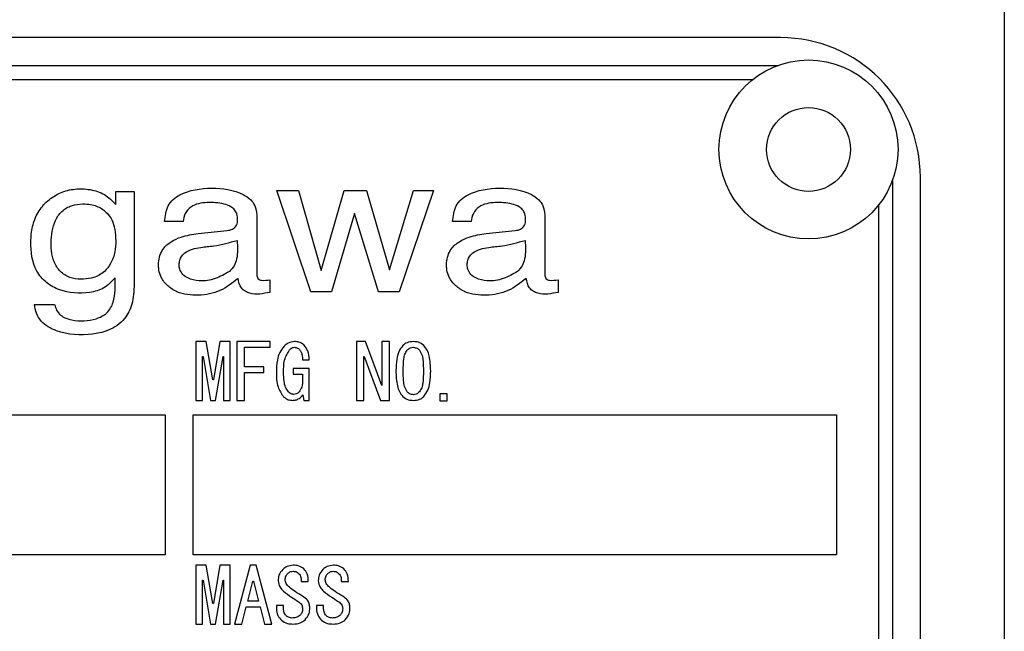
# Model space of a CAD drawing. Extents: x -37 to 3567, y -108 to 2508.
# Drawn here: x 3249 to 3284, y 686 to 708 of the extents above; entities that cross this region are included whole.
import ezdxf

# ---------------------------------------------------------------- set-up
doc = ezdxf.new("R2010")
doc.units = 0
doc.header["$LTSCALE"] = 6
doc.layers.get('0').update_dxf_attribs({"linetype": 'CONTINUOUS'})

msp = doc.modelspace()

# ---------------------------------------------------------------- linework, layer by layer
at = {"color": 7, "linetype": 'CONTINUOUS'}
for p, q in [((3284.1787518, 901.9871676), (3284.1787518, 665.8155947)), ((3276.1787518, 706.9871676), (3221.1787518, 706.9871676)), ((3281.1787518, 670.9871676), (3281.1787518, 701.9871676))]:
    msp.add_line(p, q, dxfattribs=at)
at = {"color": 8, "linetype": 'CONTINUOUS'}
for p, q in [((3221.2923047, 705.9871676), (3276.0651989, 705.9871676)), ((3222.1762502, 705.4871676), (3275.1812533, 705.4871676)), ((3280.1787518, 701.8736147), (3280.1787518, 671.1007205)), ((3258.1701471, 701.513548), (3258.9452598, 701.513548)), ((3259.3858182, 697.8910296), (3258.1701471, 701.513548)), ((3258.9452598, 701.513548), (3259.7557776, 698.6586811)), ((3259.7557776, 698.6586811), (3260.5780502, 701.513548)), ((3260.5780502, 701.513548), (3261.3728011, 701.513548)), ((3261.3728011, 701.513548), (3262.1990154, 698.675715)), ((3262.1990154, 698.675715), (3263.0607053, 701.513548)), ((3263.7690198, 701.513548), (3262.5453244, 697.8910296)), ((3263.0607053, 701.513548), (3263.7690198, 701.513548)), ((3252.4216295, 701.4796914), (3253.074619, 701.4796914)), ((3252.4216295, 701.0230844), (3252.4216295, 701.4796914)), ((3253.074619, 701.4796914), (3253.074619, 698.226891)), ((3279.6787518, 700.9896692), (3279.6787518, 671.984666)), ((3260.9518105, 700.6949356), (3260.1216544, 697.8910296)), ((3261.8095586, 697.8910296), (3260.9518105, 700.6949356)), ((3254.8198191, 700.407471), (3254.1588054, 700.407471)), ((3257.4599322, 700.3984119), (3257.4599322, 698.5132595)), ((3265.116598, 700.407471), (3264.4555843, 700.407471)), ((3267.7567111, 700.3984119), (3267.7567111, 698.5132595)), ((3255.3573062, 699.9740456), (3256.3974957, 700.0861498)), ((3265.6540851, 699.9740456), (3266.6942746, 700.0861498)), ((3257.9281532, 698.3239158), (3257.9281532, 697.8739957)), ((3268.2249321, 698.3239158), (3268.2249321, 697.8739957)), ((3260.1216544, 697.8910296), (3259.3858182, 697.8910296)), ((3262.5453244, 697.8910296), (3261.8095586, 697.8910296)), ((3249.5098892, 697.4411799), (3250.2299584, 697.4411799)), ((3255.6487484, 696.1129433), (3255.2762681, 696.1129433)), ((3255.2762681, 696.1129433), (3255.2762681, 694.0095484)), ((3255.8837468, 694.7425194), (3255.6487484, 696.1129433)), ((3256.1411259, 696.1129433), (3255.9061276, 694.7425194)), ((3256.4992186, 696.1129433), (3256.1411259, 696.1129433)), ((3256.4992186, 694.0095484), (3256.4992186, 696.1129433)), ((3257.9315894, 696.1129433), (3256.7490042, 696.1129433)), ((3256.7490042, 696.1129433), (3256.7490042, 694.0095484)), ((3257.0139769, 695.2065212), (3257.0139769, 695.9087186)), ((3257.0139769, 695.9087186), (3257.9315894, 695.9087186)), ((3257.9315894, 695.9087186), (3257.9315894, 696.1129433)), ((3261.3446604, 696.1129433), (3261.0237358, 696.1129433)), ((3261.0237358, 696.1129433), (3261.0237358, 694.0095484)), ((3261.926561, 694.5374953), (3261.3446604, 696.1129433)), ((3261.930158, 696.1129433), (3261.930158, 694.5374953)), ((3262.1951306, 696.1129433), (3261.930158, 696.1129433)), ((3262.1951306, 694.0095484), (3262.1951306, 696.1129433)), ((3255.5144637, 694.0095484), (3255.5144637, 695.5841971)), ((3255.5144637, 695.5841971), (3255.5368445, 695.5841971)), ((3255.5368445, 695.5841971), (3255.805414, 694.0095484)), ((3255.9844604, 694.0095484), (3256.2530299, 695.5841971)), ((3256.2530299, 695.5841971), (3256.261023, 695.5841971)), ((3256.261023, 695.5841971), (3256.261023, 694.0095484)), ((3261.2887084, 694.0095484), (3261.2887084, 695.5841971)), ((3261.2887084, 695.5841971), (3261.2998988, 695.5841971)), ((3261.2998988, 695.5841971), (3261.8817995, 694.0095484)), ((3257.7077815, 695.2065212), (3257.0139769, 695.2065212)), ((3257.7077815, 695.0022965), (3257.7077815, 695.2065212)), ((3259.0953907, 695.4547082), (3259.330389, 695.4547082)), ((3257.0139769, 694.0095484), (3257.0139769, 695.0022965)), ((3257.0139769, 695.0022965), (3257.7077815, 695.0022965)), ((3259.330389, 695.1525675), (3258.7596788, 695.1525675)), ((3258.7596788, 695.1525675), (3258.7596788, 694.9483428)), ((3258.7596788, 694.9483428), (3259.0921934, 694.9483428)), ((3259.0921934, 694.9483428), (3259.0921934, 694.7425194)), ((3259.330389, 694.0095484), (3259.330389, 695.1525675)), ((3255.9061276, 694.7425194), (3255.8837468, 694.7425194)), ((3261.930158, 694.5374953), (3261.926561, 694.5374953)), ((3259.1065811, 694.2029824), (3259.1401522, 694.0095484)), ((3264.0003814, 694.2461454), (3264.0003814, 693.9907645)), ((3264.265354, 694.2461454), (3264.0003814, 694.2461454)), ((3264.265354, 693.9907645), (3264.265354, 694.2461454)), ((3255.2762681, 694.0095484), (3255.5144637, 694.0095484)), ((3255.805414, 694.0095484), (3255.9844604, 694.0095484)), ((3256.261023, 694.0095484), (3256.4992186, 694.0095484)), ((3256.7490042, 694.0095484), (3257.0139769, 694.0095484)), ((3259.1401522, 694.0095484), (3259.330389, 694.0095484)), ((3261.0237358, 694.0095484), (3261.2887084, 694.0095484)), ((3261.8817995, 694.0095484), (3262.1951306, 694.0095484)), ((3264.0003814, 693.9907645), (3264.265354, 693.9907645)), ((3219.1787518, 693.4871676), (3254.1787518, 693.4871676)), ((3254.1787518, 693.4871676), (3254.1787518, 688.4871676)), ((3255.1787518, 693.4871676), (3278.1787518, 693.4871676)), ((3255.1787518, 688.4871676), (3255.1787518, 693.4871676)), ((3278.1787518, 693.4871676), (3278.1787518, 688.4871676)), ((3254.1787518, 688.4871676), (3219.1787518, 688.4871676)), ((3278.1787518, 688.4871676), (3255.1787518, 688.4871676)), ((3255.6487484, 688.1129433), (3255.2762681, 688.1129433)), ((3255.2762681, 688.1129433), (3255.2762681, 686.0095484)), ((3255.8837468, 686.7425194), (3255.6487484, 688.1129433)), ((3256.1411259, 688.1129433), (3255.9061276, 686.7425194)), ((3256.4992186, 688.1129433), (3256.1411259, 688.1129433)), ((3256.4992186, 686.0095484), (3256.4992186, 688.1129433)), ((3257.215404, 688.1129433), (3256.6558842, 686.0095484)), ((3257.4392119, 688.1129433), (3257.215404, 688.1129433)), ((3257.9987318, 686.0095484), (3257.4392119, 688.1129433)), ((3255.5144637, 686.0095484), (3255.5144637, 687.5841971)), ((3255.5144637, 687.5841971), (3255.5368445, 687.5841971)), ((3255.5368445, 687.5841971), (3255.805414, 686.0095484)), ((3255.9844604, 686.0095484), (3256.2530299, 687.5841971)), ((3256.2530299, 687.5841971), (3256.261023, 687.5841971)), ((3256.261023, 687.5841971), (3256.261023, 686.0095484)), ((3257.1370712, 686.8288453), (3257.3161176, 687.5410341)), ((3257.3161176, 687.5410341), (3257.3384984, 687.5410341)), ((3257.3384984, 687.5410341), (3257.5175447, 686.8288453)), ((3259.0394387, 687.5302434), (3259.2968178, 687.5302434)), ((3260.4718095, 687.5302434), (3260.7291886, 687.5302434)), ((3255.9061276, 686.7425194), (3255.8837468, 686.7425194)), ((3257.5175447, 686.8288453), (3257.1370712, 686.8288453)), ((3256.9244537, 686.0095484), (3257.0811192, 686.6246206)), ((3257.0811192, 686.6246206), (3257.5734967, 686.6246206)), ((3257.5734967, 686.6246206), (3257.7301623, 686.0095484)), ((3258.4127765, 686.6669842), (3258.1553973, 686.6669842)), ((3258.1553973, 686.6669842), (3258.1553973, 686.5590768)), ((3258.4127765, 686.5698676), (3258.4127765, 686.6669842)), ((3259.8451472, 686.6669842), (3259.5877681, 686.6669842)), ((3259.5877681, 686.6669842), (3259.5877681, 686.5590768)), ((3259.8451472, 686.5698676), (3259.8451472, 686.6669842)), ((3255.2762681, 686.0095484), (3255.5144637, 686.0095484)), ((3255.805414, 686.0095484), (3255.9844604, 686.0095484)), ((3256.261023, 686.0095484), (3256.4992186, 686.0095484)), ((3256.6558842, 686.0095484), (3256.9244537, 686.0095484)), ((3257.7301623, 686.0095484), (3257.9987318, 686.0095484))]:
    msp.add_line(p, q, dxfattribs=at)
at = {"color": 7, "linetype": 'CONTINUOUS'}
for radius in [3.2, 1.5]:
    msp.add_circle((3277.1787518, 702.9871676), radius, dxfattribs=at)
msp.add_arc((3276.1787518, 701.9871676), 5, 0, 90, dxfattribs=at)
at = {"color": 8, "linetype": 'CONTINUOUS'}
for points, knots in [([(3252.3939671, 698.3950077), (3252.2687488, 698.2614788), (3252.018271, 697.9943771), (3251.3034601, 697.8055896), (3250.5606325, 697.8546285), (3249.9188721, 698.2006239), (3249.4386016, 698.760742), (3249.350179, 699.5168639), (3249.41699, 700.2295142), (3249.6092109, 700.7463658), (3249.9659079, 701.1625541), (3250.4225973, 701.4666806), (3250.958308, 701.5913325), (3251.5007492, 701.5735668), (3252.0317845, 701.4059728), (3252.2916352, 701.1507591), (3252.4216295, 701.0230844)], [0, 0, 0, 0, 0.0624667547, 0.1249540594, 0.249437115, 0.3121039577, 0.3743757428, 0.498825026, 0.5616206755, 0.6242811568, 0.686866236, 0.7494831642, 0.8120888671, 0.8747785777, 0.9373560187, 1, 1, 1, 1]), ([(3254.1588054, 700.407471), (3254.1816084, 700.6034885), (3254.2158695, 700.8980009), (3254.4575268, 701.2149099), (3254.9540816, 701.5256087), (3255.8404584, 701.6573714), (3256.7426591, 701.5352066), (3257.2361232, 701.2124035), (3257.4131173, 700.9584436), (3257.4659543, 700.6774119), (3257.4617763, 700.4838504), (3257.4599322, 700.3984119)], [0, 0, 0, 0, 0.12478655, 0.1874893359, 0.2502569993, 0.4995469014, 0.7491885128, 0.8193757534, 0.874553245, 0.9446275191, 1, 1, 1, 1]), ([(3264.4555843, 700.407471), (3264.4783873, 700.6034885), (3264.5126485, 700.8980009), (3264.7543057, 701.2149099), (3265.2508605, 701.5256087), (3266.1372374, 701.6573714), (3267.0394381, 701.5352066), (3267.5329021, 701.2124035), (3267.7098963, 700.9584436), (3267.7627332, 700.6774119), (3267.7585553, 700.4838504), (3267.7567111, 700.3984119)], [0, 0, 0, 0, 0.12478655, 0.1874893359, 0.2502569993, 0.4995469014, 0.7491885128, 0.8193757534, 0.874553245, 0.9446275191, 1, 1, 1, 1]), ([(3252.3847626, 700.1280599), (3252.4097356, 699.8574478), (3252.4487167, 699.4350427), (3252.2616594, 698.9203665), (3252.0058802, 698.5816078), (3251.6527345, 698.3915832), (3251.2526392, 698.3354168), (3250.8610474, 698.3531478), (3250.4886548, 698.5363003), (3250.2298284, 698.860421), (3250.0854579, 699.3850098), (3250.0991979, 699.9313006), (3250.2351564, 700.4550994), (3250.471557, 700.7931554), (3250.831047, 701.0049511), (3251.1005242, 701.0271506), (3251.2354972, 701.0382697)], [0, 0, 0, 0, 0.12490889539, 0.19497332408, 0.25001214772, 0.31981985301, 0.37494297042, 0.43752442335, 0.4998806584, 0.56226531643, 0.62485743748, 0.75002322552, 0.81267120408, 0.8750374735, 0.93741001464, 1, 1, 1, 1]), ([(3251.2354972, 701.0382697), (3251.330008, 701.0359771), (3251.4988165, 701.0318821), (3251.7903144, 700.9509124), (3252.0694557, 700.7737936), (3252.2974784, 700.4734513), (3252.3556356, 700.243318), (3252.3847626, 700.1280599)], [0, 0, 0, 0, 0.1759528968, 0.314274896, 0.560207815, 0.7797379721, 1, 1, 1, 1]), ([(3256.3974957, 700.0861498), (3256.4649269, 700.0969946), (3256.5988607, 700.1185349), (3256.7563685, 700.2713171), (3256.7777843, 700.4788485), (3256.7600514, 700.6707241), (3256.671658, 700.8343019), (3256.5115045, 700.9642988), (3256.1769624, 701.0770806), (3255.7797902, 701.1025048), (3255.3767947, 701.0575183), (3255.0872083, 700.948444), (3254.8754977, 700.7091612), (3254.8384266, 700.5082946), (3254.8198191, 700.407471)], [0, 0, 0, 0, 0.0625331103, 0.1242051481, 0.1866152341, 0.2492032448, 0.3016691316, 0.3542713651, 0.4369947956, 0.624949229, 0.7190738153, 0.8128915188, 0.906082185, 1, 1, 1, 1]), ([(3266.6942746, 700.0861498), (3266.7617058, 700.0969946), (3266.8956396, 700.1185349), (3267.0531474, 700.2713171), (3267.0745632, 700.4788485), (3267.0568304, 700.6707241), (3266.9684369, 700.8343019), (3266.8082834, 700.9642988), (3266.4737413, 701.0770806), (3266.0765692, 701.1025048), (3265.6735736, 701.0575183), (3265.3839872, 700.948444), (3265.1722766, 700.7091612), (3265.1352056, 700.5082946), (3265.116598, 700.407471)], [0, 0, 0, 0, 0.06253311029, 0.12420514811, 0.18661523408, 0.24920324483, 0.30166913159, 0.35427136512, 0.43699479564, 0.62494922899, 0.71907381529, 0.81289151877, 0.90608218499, 1, 1, 1, 1]), ([(3256.7871637, 698.3713573), (3256.5800872, 698.2073839), (3256.1654237, 697.8790329), (3255.3753409, 697.7314095), (3254.7057189, 697.8091487), (3254.2589886, 698.0948293), (3253.9800171, 698.4428731), (3253.9202424, 698.8505268), (3253.9831292, 699.1941384), (3254.1214998, 699.471687), (3254.39273, 699.7028959), (3254.8186412, 699.9006773), (3255.1529965, 699.9462178), (3255.3573062, 699.9740456)], [0, 0, 0, 0, 0.140358944, 0.2810638246, 0.4212855988, 0.4917244766, 0.562046479, 0.6553048879, 0.7023616368, 0.749359785, 0.8193440871, 0.8896091714, 1, 1, 1, 1]), ([(3267.0839426, 698.3713573), (3266.8768661, 698.2073839), (3266.4622027, 697.8790329), (3265.6721199, 697.7314095), (3265.0024978, 697.8091487), (3264.5557676, 698.0948293), (3264.276796, 698.4428731), (3264.2170214, 698.8505268), (3264.2799081, 699.1941384), (3264.4182787, 699.471687), (3264.689509, 699.7028959), (3265.1154202, 699.9006773), (3265.4497754, 699.9462178), (3265.6540851, 699.9740456)], [0, 0, 0, 0, 0.140358944, 0.2810638246, 0.4212855988, 0.4917244766, 0.562046479, 0.6553048879, 0.7023616368, 0.749359785, 0.8193440871, 0.8896091714, 1, 1, 1, 1]), ([(3256.4763972, 698.6249232), (3256.3117221, 698.5265812), (3255.9819308, 698.3296338), (3255.4486846, 698.256359), (3255.0413275, 698.3407328), (3254.8027364, 698.5067223), (3254.6960501, 698.6810909), (3254.6755363, 698.8614808), (3254.6964099, 699.0229042), (3254.7645727, 699.1722602), (3254.9115616, 699.3249725), (3255.1525171, 699.4290098), (3255.5071023, 699.4994102), (3256.0517811, 699.5340754), (3256.4786267, 699.6562153), (3256.7516881, 699.7343506)], [0, 0, 0, 0, 0.1247190894, 0.2497722333, 0.3431649871, 0.3900615761, 0.4367285745, 0.4719467672, 0.5071756763, 0.5423650128, 0.577585404, 0.6436883118, 0.7101033587, 0.8145475281, 1, 1, 1, 1]), ([(3256.7516881, 699.7343506), (3256.7662943, 699.5109595), (3256.7866133, 699.2001944), (3256.6613775, 698.8131561), (3256.5380799, 698.6876905), (3256.4763972, 698.6249232)], [0, 0, 0, 0, 0.5609525721, 0.7803556841, 1, 1, 1, 1]), ([(3266.7731761, 698.6249232), (3266.608501, 698.5265812), (3266.2787098, 698.3296338), (3265.7454636, 698.256359), (3265.3381064, 698.3407328), (3265.0995153, 698.5067223), (3264.992829, 698.6810909), (3264.9723153, 698.8614808), (3264.9931888, 699.0229042), (3265.0613516, 699.1722602), (3265.2083406, 699.3249725), (3265.449296, 699.4290098), (3265.8038812, 699.4994102), (3266.34856, 699.5340754), (3266.7754057, 699.6562153), (3267.0484671, 699.7343506)], [0, 0, 0, 0, 0.1247190894, 0.2497722333, 0.3431649871, 0.3900615761, 0.4367285745, 0.4719467672, 0.5071756763, 0.5423650128, 0.577585404, 0.6436883118, 0.7101033587, 0.8145475281, 1, 1, 1, 1]), ([(3267.0484671, 699.7343506), (3267.0630732, 699.5109595), (3267.0833923, 699.2001944), (3266.9581564, 698.8131561), (3266.8348588, 698.6876905), (3266.7731761, 698.6249232)], [0, 0, 0, 0, 0.5609525721, 0.7803556841, 1, 1, 1, 1]), ([(3250.2299584, 697.4411799), (3250.2494426, 697.3700268), (3250.2883559, 697.2279224), (3250.4773802, 696.9913725), (3250.984013, 696.8273428), (3251.5844315, 696.8429236), (3252.0577982, 697.0782093), (3252.2423465, 697.311056), (3252.4036313, 697.7249876), (3252.3982627, 698.0971919), (3252.3939671, 698.3950077)], [0, 0, 0, 0, 0.0627032423, 0.12522865755, 0.24975314318, 0.49937671484, 0.62391202119, 0.68655461823, 0.74919962917, 1, 1, 1, 1]), ([(3257.9281532, 697.8739957), (3257.6839688, 697.8256606), (3257.3783371, 697.7651623), (3257.0383178, 697.9016556), (3256.8534156, 698.0682663), (3256.8136438, 698.2502153), (3256.7871637, 698.3713573)], [0, 0, 0, 0, 0.4991661516, 0.6247779691, 0.7501764989, 1, 1, 1, 1]), ([(3257.4599322, 698.5132595), (3257.4613564, 698.4883), (3257.4642018, 698.4384366), (3257.4925772, 698.3666874), (3257.5546563, 698.3187758), (3257.7042001, 698.2926357), (3257.8286221, 698.3100141), (3257.9281532, 698.3239158)], [0, 0, 0, 0, 0.1252580903, 0.2502366251, 0.3740280028, 0.4992553943, 1, 1, 1, 1]), ([(3268.2249321, 697.8739957), (3267.9807477, 697.8256606), (3267.675116, 697.7651623), (3267.3350968, 697.9016556), (3267.1501945, 698.0682663), (3267.1104227, 698.2502153), (3267.0839426, 698.3713573)], [0, 0, 0, 0, 0.4991661516, 0.6247779691, 0.7501764989, 1, 1, 1, 1]), ([(3267.7567111, 698.5132595), (3267.7581354, 698.4883), (3267.7609807, 698.4384366), (3267.7893561, 698.3666874), (3267.8514353, 698.3187758), (3268.0009791, 698.2926357), (3268.1254011, 698.3100141), (3268.2249321, 698.3239158)], [0, 0, 0, 0, 0.1252580903, 0.2502366251, 0.3740280028, 0.4992553943, 1, 1, 1, 1]), ([(3253.0743998, 698.172694), (3253.0630415, 697.9282355), (3253.0427957, 697.4924925), (3252.7430111, 696.8622378), (3252.2715894, 696.5499766), (3251.8577932, 696.422313), (3251.2419715, 696.3285456), (3250.4841899, 696.3561526), (3249.7950839, 696.7387724), (3249.5629448, 697.1180719), (3249.5275868, 697.3334016), (3249.5098892, 697.4411799)], [0, 0, 0, 0, 0.140571257, 0.2505657343, 0.389961638, 0.4519164959, 0.5006417355, 0.7501690697, 0.8746247298, 0.9372463006, 1, 1, 1, 1]), ([(3253.074619, 698.226891), (3253.074644, 698.2167738), (3253.0746886, 698.1987076), (3253.074488, 698.1806425), (3253.0743998, 698.172694)], [0, 0, 0, 0, 0.5600067223, 1, 1, 1, 1]), ([(3258.4351572, 695.9510822), (3258.3767431, 695.8772144), (3258.2596948, 695.7292008), (3258.1709996, 695.3999234), (3258.1613163, 695.1593425), (3258.1553973, 695.0122879)], [0, 0, 0, 0, 0.2791723806, 0.5593953895, 1, 1, 1, 1]), ([(3258.8044403, 696.1129433), (3258.7266246, 696.1022651), (3258.5872887, 696.0831449), (3258.4817535, 695.9915317), (3258.4351572, 695.9510822)], [0, 0, 0, 0, 0.5584762941, 1, 1, 1, 1]), ([(3258.6589652, 695.8539656), (3258.6833808, 695.871821), (3258.7270626, 695.903766), (3258.7807576, 695.9066481), (3258.8044403, 695.9079193)], [0, 0, 0, 0, 0.5589406, 1, 1, 1, 1]), ([(3259.1401522, 695.9942452), (3259.0835153, 696.03404), (3258.9820304, 696.1053463), (3258.858868, 696.110615), (3258.8044403, 696.1129433)], [0, 0, 0, 0, 0.5580818951, 1, 1, 1, 1]), ([(3258.8044403, 695.9079193), (3258.8421353, 695.9034446), (3258.9095514, 695.8954419), (3258.9608646, 695.851678), (3258.9834867, 695.8323841)], [0, 0, 0, 0, 0.5591382063, 1, 1, 1, 1]), ([(3259.330389, 695.4547082), (3259.3249977, 695.567071), (3259.3153838, 695.7674425), (3259.1936299, 695.9250289), (3259.1401522, 695.9942452)], [0, 0, 0, 0, 0.5607724742, 1, 1, 1, 1]), ([(3262.6763176, 695.9726637), (3262.6224675, 695.9003846), (3262.5144769, 695.7554367), (3262.4435632, 695.4369447), (3262.4352255, 695.2068769), (3262.4301289, 695.0662416)], [0, 0, 0, 0, 0.2788314652, 0.5591657724, 1, 1, 1, 1]), ([(3263.0567911, 696.1129433), (3262.9776865, 696.1071778), (3262.8364087, 696.0968809), (3262.7252403, 696.0106236), (3262.6763176, 695.9726637)], [0, 0, 0, 0, 0.5599226717, 1, 1, 1, 1]), ([(3262.8329832, 695.8108026), (3262.8697807, 695.8411904), (3262.9355025, 695.8954642), (3263.0197248, 695.904113), (3263.0567911, 695.9079193)], [0, 0, 0, 0, 0.5598990018, 1, 1, 1, 1]), ([(3263.4260742, 695.9726637), (3263.3643469, 696.0187495), (3263.2538716, 696.1012307), (3263.1171295, 696.1093574), (3263.0567911, 696.1129433)], [0, 0, 0, 0, 0.55874268797, 1, 1, 1, 1]), ([(3263.0567911, 695.9079193), (3263.101668, 695.9007892), (3263.1820369, 695.8880202), (3263.2426438, 695.8344569), (3263.2694087, 695.8108026)], [0, 0, 0, 0, 0.5583867089, 1, 1, 1, 1]), ([(3263.6722629, 695.0662416), (3263.665257, 695.2458351), (3263.6554964, 695.4960413), (3263.5591856, 695.8067852), (3263.4703943, 695.9174337), (3263.4260742, 695.9726637)], [0, 0, 0, 0, 0.560216212, 0.7804827055, 1, 1, 1, 1]), ([(3258.4127765, 695.0122879), (3258.4146987, 695.1841108), (3258.4181183, 695.4897723), (3258.5856214, 695.7430598), (3258.6589652, 695.8539656)], [0, 0, 0, 0, 0.5621344895, 1, 1, 1, 1]), ([(3258.9834867, 695.8323841), (3259.006108, 695.8022264), (3259.0514593, 695.7417661), (3259.084147, 695.6094857), (3259.0911254, 695.5134231), (3259.0953907, 695.4547082)], [0, 0, 0, 0, 0.27898137694, 0.55930279534, 1, 1, 1, 1]), ([(3262.687508, 695.0662416), (3262.6914826, 695.2099305), (3262.6970185, 695.4100616), (3262.7406014, 695.6672938), (3262.8022741, 695.7630982), (3262.8329832, 695.8108026)], [0, 0, 0, 0, 0.56104518471, 0.78142892611, 1, 1, 1, 1]), ([(3263.2694087, 695.8108026), (3263.3056551, 695.7484673), (3263.3785295, 695.6231408), (3263.406626, 695.3636566), (3263.4117512, 695.1790686), (3263.4148838, 695.0662416)], [0, 0, 0, 0, 0.27782955005, 0.55858288862, 1, 1, 1, 1]), ([(3258.1553973, 695.0122879), (3258.1575673, 694.8337203), (3258.1614278, 694.5160478), (3258.3362319, 694.2532945), (3258.4127765, 694.138238)], [0, 0, 0, 0, 0.56211222415, 1, 1, 1, 1]), ([(3258.5918228, 694.3108898), (3258.5514727, 694.3673234), (3258.4705129, 694.4805537), (3258.4224515, 694.7270234), (3258.4164469, 694.9040667), (3258.4127765, 695.0122879)], [0, 0, 0, 0, 0.2786263719, 0.5590461028, 1, 1, 1, 1]), ([(3262.4301289, 695.0662416), (3262.4370445, 694.8847247), (3262.4466788, 694.6318512), (3262.5424319, 694.3172591), (3262.6317377, 694.2050443), (3262.6763176, 694.1490287)], [0, 0, 0, 0, 0.5602425728, 0.780480991, 1, 1, 1, 1]), ([(3262.8329832, 694.3108898), (3262.7965802, 694.3742593), (3262.7233859, 694.5016741), (3262.6958128, 694.7647475), (3262.6906585, 694.9518682), (3262.687508, 695.0662416)], [0, 0, 0, 0, 0.27780592133, 0.55857464714, 1, 1, 1, 1]), ([(3263.4148838, 695.0662416), (3263.4108194, 694.9206125), (3263.4051584, 694.7177762), (3263.3624992, 694.4567579), (3263.3003531, 694.3593781), (3263.2694087, 694.3108898)], [0, 0, 0, 0, 0.5610356075, 0.7814263926, 1, 1, 1, 1]), ([(3263.4260742, 694.1490287), (3263.4802312, 694.222298), (3263.588848, 694.3692461), (3263.6587981, 694.6915566), (3263.6671548, 694.9240968), (3263.6722629, 695.0662416)], [0, 0, 0, 0, 0.2787953063, 0.5591491893, 1, 1, 1, 1]), ([(3259.0921934, 694.7425194), (3259.0909088, 694.6553233), (3259.0886213, 694.5000583), (3259.0077504, 694.3685456), (3258.9722963, 694.3108898)], [0, 0, 0, 0, 0.5615955996, 1, 1, 1, 1]), ([(3258.4127765, 694.138238), (3258.4667631, 694.096654), (3258.5633116, 694.0222863), (3258.6840656, 694.0134457), (3258.737298, 694.0095484)], [0, 0, 0, 0, 0.5591667963, 1, 1, 1, 1]), ([(3258.7708692, 694.2245639), (3258.7329807, 694.2316296), (3258.665088, 694.2442908), (3258.6142777, 694.290478), (3258.5918228, 694.3108898)], [0, 0, 0, 0, 0.55806243401, 1, 1, 1, 1]), ([(3258.737298, 694.0095484), (3258.7776028, 694.0126678), (3258.8582065, 694.018906), (3258.9916908, 694.0807286), (3259.0630168, 694.156626), (3259.1065811, 694.2029824)], [0, 0, 0, 0, 0.28020306451, 0.56036476631, 1, 1, 1, 1]), ([(3258.9722963, 694.3108898), (3258.939144, 694.2837224), (3258.8799122, 694.2351835), (3258.8042035, 694.2278103), (3258.7708692, 694.2245639)], [0, 0, 0, 0, 0.5597035265, 1, 1, 1, 1]), ([(3262.6763176, 694.1490287), (3262.7402329, 694.1027721), (3262.8546799, 694.0199447), (3262.994886, 694.0127327), (3263.0567911, 694.0095484)], [0, 0, 0, 0, 0.5584704394, 1, 1, 1, 1]), ([(3263.0567911, 694.2137731), (3263.0096814, 694.2200753), (3262.9253398, 694.2313581), (3262.8612674, 694.2865332), (3262.8329832, 694.3108898)], [0, 0, 0, 0, 0.5585580089, 1, 1, 1, 1]), ([(3263.2694087, 694.3108898), (3263.2346577, 694.281151), (3263.1726406, 694.2280788), (3263.0921703, 694.2181419), (3263.0567911, 694.2137731)], [0, 0, 0, 0, 0.5603454954, 1, 1, 1, 1]), ([(3263.0567911, 694.0095484), (3263.1337387, 694.0157285), (3263.2712099, 694.0267696), (3263.3787349, 694.1116562), (3263.4260742, 694.1490287)], [0, 0, 0, 0, 0.5597361162, 1, 1, 1, 1]), ([(3258.3903957, 687.961873), (3258.3334917, 687.8974209), (3258.2316951, 687.7821213), (3258.2253416, 687.6297929), (3258.2225397, 687.5626156)], [0, 0, 0, 0, 0.5589970753, 1, 1, 1, 1]), ([(3258.7596788, 688.1129433), (3258.6828099, 688.103385), (3258.5452417, 688.0862788), (3258.4378016, 687.9999597), (3258.3903957, 687.961873)], [0, 0, 0, 0, 0.5587691299, 1, 1, 1, 1]), ([(3258.4687284, 687.5949878), (3258.4747842, 687.6432125), (3258.4856238, 687.7295329), (3258.5437772, 687.7934048), (3258.569442, 687.8215934)], [0, 0, 0, 0, 0.5586708127, 1, 1, 1, 1]), ([(3258.569442, 687.8215934), (3258.6010488, 687.8460796), (3258.657579, 687.8898742), (3258.728438, 687.8949089), (3258.7596788, 687.8971285)], [0, 0, 0, 0, 0.5591131957, 1, 1, 1, 1]), ([(3259.1401522, 687.9834545), (3259.0756195, 688.0272393), (3258.9599471, 688.1057219), (3258.8210751, 688.1107295), (3258.7596788, 688.1129433)], [0, 0, 0, 0, 0.55789241831, 1, 1, 1, 1]), ([(3258.7596788, 687.8971285), (3258.79954, 687.8933355), (3258.8707792, 687.8865567), (3258.9257175, 687.8414576), (3258.9499155, 687.8215934)], [0, 0, 0, 0, 0.55954147878, 1, 1, 1, 1]), ([(3258.9499155, 687.8215934), (3258.9694897, 687.7993238), (3259.0086387, 687.754784), (3259.0456323, 687.6532136), (3259.0417873, 687.5768739), (3259.0394387, 687.5302434)], [0, 0, 0, 0, 0.2801394996, 0.5602877764, 1, 1, 1, 1]), ([(3259.2968178, 687.5302434), (3259.2944902, 687.6250365), (3259.2903367, 687.7941882), (3259.1860127, 687.9256599), (3259.1401522, 687.9834545)], [0, 0, 0, 0, 0.5604032242, 1, 1, 1, 1]), ([(3259.8227665, 687.961873), (3259.7658625, 687.8974209), (3259.6640659, 687.7821213), (3259.6577124, 687.6297929), (3259.6549105, 687.5626156)], [0, 0, 0, 0, 0.55899707535, 1, 1, 1, 1]), ([(3260.1920495, 688.1129433), (3260.1151807, 688.103385), (3259.9776125, 688.0862788), (3259.8701724, 687.9999597), (3259.8227665, 687.961873)], [0, 0, 0, 0, 0.5587691299, 1, 1, 1, 1]), ([(3259.9010992, 687.5949878), (3259.907155, 687.6432125), (3259.9179946, 687.7295329), (3259.976148, 687.7934048), (3260.0018128, 687.8215934)], [0, 0, 0, 0, 0.5586708127, 1, 1, 1, 1]), ([(3260.0018128, 687.8215934), (3260.0334196, 687.8460796), (3260.0899498, 687.8898742), (3260.1608088, 687.8949089), (3260.1920495, 687.8971285)], [0, 0, 0, 0, 0.5591131957, 1, 1, 1, 1]), ([(3260.572523, 687.9834545), (3260.5079903, 688.0272393), (3260.3923178, 688.1057219), (3260.2534459, 688.1107295), (3260.1920495, 688.1129433)], [0, 0, 0, 0, 0.5578924183, 1, 1, 1, 1]), ([(3260.1920495, 687.8971285), (3260.2319108, 687.8933355), (3260.30315, 687.8865567), (3260.3580883, 687.8414576), (3260.3822863, 687.8215934)], [0, 0, 0, 0, 0.5595414788, 1, 1, 1, 1]), ([(3260.3822863, 687.8215934), (3260.4018605, 687.7993238), (3260.4410095, 687.754784), (3260.4780031, 687.6532136), (3260.4741581, 687.5768739), (3260.4718095, 687.5302434)], [0, 0, 0, 0, 0.2801394996, 0.5602877764, 1, 1, 1, 1]), ([(3260.7291886, 687.5302434), (3260.726861, 687.6250365), (3260.7227074, 687.7941882), (3260.6183835, 687.9256599), (3260.572523, 687.9834545)], [0, 0, 0, 0, 0.5604032242, 1, 1, 1, 1]), ([(3258.2225397, 687.5626156), (3258.2350483, 687.4798559), (3258.2574154, 687.33187), (3258.3652481, 687.2298889), (3258.4127765, 687.1849397)], [0, 0, 0, 0, 0.5592402847, 1, 1, 1, 1]), ([(3258.625394, 687.3252193), (3258.5791841, 687.3665148), (3258.4968698, 687.4400752), (3258.4773084, 687.5477568), (3258.4687284, 687.5949878)], [0, 0, 0, 0, 0.5613827951, 1, 1, 1, 1]), ([(3259.6549105, 687.5626156), (3259.6674191, 687.4798559), (3259.6897862, 687.33187), (3259.7976189, 687.2298889), (3259.8451472, 687.1849397)], [0, 0, 0, 0, 0.5592402847, 1, 1, 1, 1]), ([(3260.0577648, 687.3252193), (3260.0115549, 687.3665148), (3259.9292406, 687.4400752), (3259.9096792, 687.5477568), (3259.9010992, 687.5949878)], [0, 0, 0, 0, 0.5613827951, 1, 1, 1, 1]), ([(3258.4127765, 687.1849397), (3258.5081681, 687.1124367), (3258.678514, 686.9829644), (3258.8592147, 686.8684446), (3258.9387251, 686.8180546)], [0, 0, 0, 0, 0.5599884255, 1, 1, 1, 1]), ([(3259.0953907, 687.0014971), (3259.003641, 687.0561432), (3258.8397863, 687.1537351), (3258.6909084, 687.2728168), (3258.625394, 687.3252193)], [0, 0, 0, 0, 0.5599452593, 1, 1, 1, 1]), ([(3259.8451472, 687.1849397), (3259.9405389, 687.1124367), (3260.1108847, 686.9829644), (3260.2915855, 686.8684446), (3260.3710959, 686.8180546)], [0, 0, 0, 0, 0.5599884255, 1, 1, 1, 1]), ([(3260.5277614, 687.0014971), (3260.4360118, 687.0561432), (3260.2721571, 687.1537351), (3260.1232792, 687.2728168), (3260.0577648, 687.3252193)], [0, 0, 0, 0, 0.5599452593, 1, 1, 1, 1]), ([(3258.9387251, 686.8180546), (3258.987783, 686.7808417), (3259.0754266, 686.7143595), (3259.089288, 686.6065436), (3259.0953907, 686.5590768)], [0, 0, 0, 0, 0.5597427238, 1, 1, 1, 1]), ([(3259.3527698, 686.591449), (3259.349213, 686.6391403), (3259.3421038, 686.7344641), (3259.2612572, 686.890564), (3259.1582676, 686.9594444), (3259.0953907, 687.0014971)], [0, 0, 0, 0, 0.2805555307, 0.5607661232, 1, 1, 1, 1]), ([(3260.3710959, 686.8180546), (3260.4201538, 686.7808417), (3260.5077974, 686.7143595), (3260.5216588, 686.6065436), (3260.5277614, 686.5590768)], [0, 0, 0, 0, 0.5597427238, 1, 1, 1, 1]), ([(3260.7851406, 686.591449), (3260.7815838, 686.6391403), (3260.7744746, 686.7344641), (3260.6936279, 686.890564), (3260.5906384, 686.9594444), (3260.5277614, 687.0014971)], [0, 0, 0, 0, 0.2805555307, 0.5607661232, 1, 1, 1, 1]), ([(3258.1553973, 686.5590768), (3258.1657828, 686.4719768), (3258.1843667, 686.3161198), (3258.2885034, 686.2001772), (3258.3344437, 686.1490287)], [0, 0, 0, 0, 0.5588459432, 1, 1, 1, 1]), ([(3258.5022996, 686.3108898), (3258.4717925, 686.3545684), (3258.4170665, 686.4329222), (3258.4140926, 686.5278553), (3258.4127765, 686.5698676)], [0, 0, 0, 0, 0.5574537651, 1, 1, 1, 1]), ([(3259.0953907, 686.5590768), (3259.0906789, 686.5066532), (3259.0822583, 686.4129658), (3259.0214566, 686.3421014), (3258.9946771, 686.3108898)], [0, 0, 0, 0, 0.5595590944, 1, 1, 1, 1]), ([(3259.1849138, 686.1598194), (3259.2404841, 686.2313609), (3259.3400148, 686.3594974), (3259.3488621, 686.5203875), (3259.3527698, 686.591449)], [0, 0, 0, 0, 0.558322189, 1, 1, 1, 1]), ([(3259.5877681, 686.5590768), (3259.5981536, 686.4719768), (3259.6167375, 686.3161198), (3259.7208741, 686.2001772), (3259.7668145, 686.1490287)], [0, 0, 0, 0, 0.55884594323, 1, 1, 1, 1]), ([(3259.9346704, 686.3108898), (3259.9041632, 686.3545684), (3259.8494373, 686.4329222), (3259.8464634, 686.5278553), (3259.8451472, 686.5698676)], [0, 0, 0, 0, 0.5574537651, 1, 1, 1, 1]), ([(3260.5277614, 686.5590768), (3260.5230497, 686.5066532), (3260.5146291, 686.4129658), (3260.4538274, 686.3421014), (3260.4270479, 686.3108898)], [0, 0, 0, 0, 0.5595590944, 1, 1, 1, 1]), ([(3260.6172846, 686.1598194), (3260.6728548, 686.2313609), (3260.7723856, 686.3594974), (3260.7812329, 686.5203875), (3260.7851406, 686.591449)], [0, 0, 0, 0, 0.558322189, 1, 1, 1, 1]), ([(3258.3344437, 686.1490287), (3258.4047518, 686.1016822), (3258.5307793, 686.0168135), (3258.6817439, 686.0117757), (3258.7484884, 686.0095484)], [0, 0, 0, 0, 0.5578799338, 1, 1, 1, 1]), ([(3258.7261076, 686.2245639), (3258.6793679, 686.2285984), (3258.595843, 686.2358081), (3258.5309008, 686.2879333), (3258.5022996, 686.3108898)], [0, 0, 0, 0, 0.5595901452, 1, 1, 1, 1]), ([(3258.9946771, 686.3108898), (3258.948835, 686.2811569), (3258.866618, 686.2278314), (3258.7692055, 686.2255661), (3258.7261076, 686.2245639)], [0, 0, 0, 0, 0.5575731756, 1, 1, 1, 1]), ([(3258.7484884, 686.0095484), (3258.8386572, 686.0143752), (3258.9995445, 686.0229877), (3259.1283132, 686.1180393), (3259.1849138, 686.1598194)], [0, 0, 0, 0, 0.5604476686, 1, 1, 1, 1]), ([(3259.7668145, 686.1490287), (3259.8371226, 686.1016822), (3259.9631501, 686.0168135), (3260.1141147, 686.0117757), (3260.1808591, 686.0095484)], [0, 0, 0, 0, 0.55787993383, 1, 1, 1, 1]), ([(3260.1584784, 686.2245639), (3260.1117386, 686.2285984), (3260.0282138, 686.2358081), (3259.9632716, 686.2879333), (3259.9346704, 686.3108898)], [0, 0, 0, 0, 0.5595901452, 1, 1, 1, 1]), ([(3260.4270479, 686.3108898), (3260.3812058, 686.2811569), (3260.2989888, 686.2278314), (3260.2015763, 686.2255661), (3260.1584784, 686.2245639)], [0, 0, 0, 0, 0.55757317561, 1, 1, 1, 1]), ([(3260.1808591, 686.0095484), (3260.271028, 686.0143752), (3260.4319153, 686.0229877), (3260.560684, 686.1180393), (3260.6172846, 686.1598194)], [0, 0, 0, 0, 0.5604476686, 1, 1, 1, 1])]:
    msp.add_open_spline(points, degree=3, knots=knots, dxfattribs=at)

doc.saveas('drawing.dxf')
